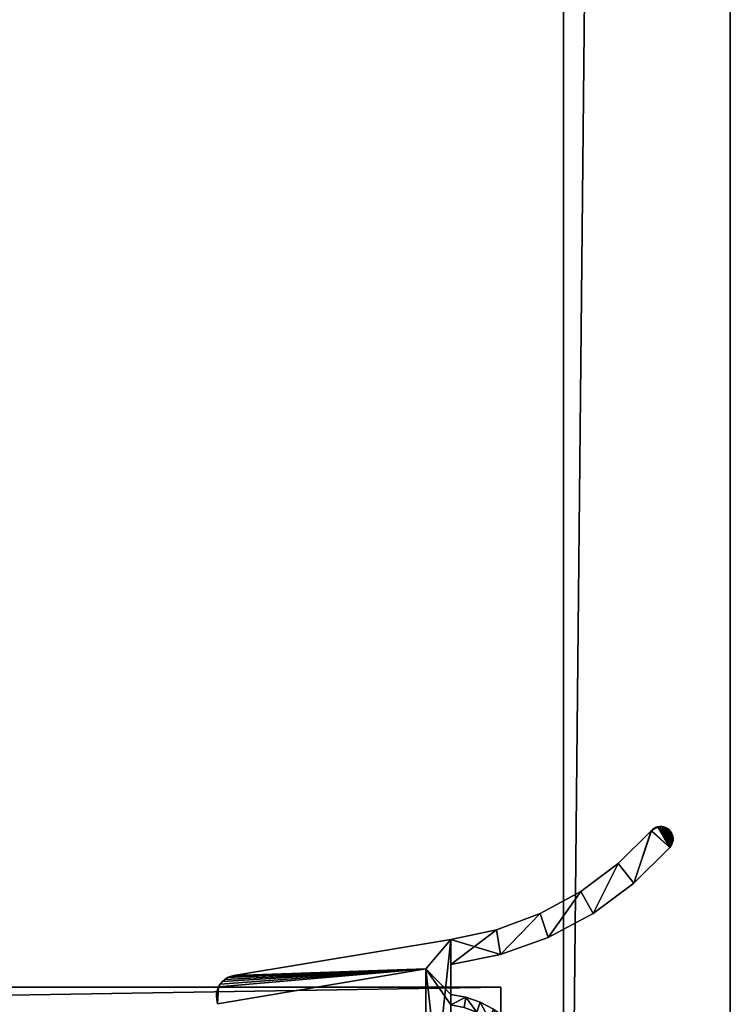
# Model space of a CAD drawing. Extents: x 37782 to 38856, y 5662 to 6457.
# Drawn here: x 38819 to 38853, y 5714 to 5761 of the extents above; entities that cross this region are included whole.
import ezdxf

# ---------------------------------------------------------------- set-up
doc = ezdxf.new("R2010")
doc.units = 0
doc.header["$LTSCALE"] = 25.4
doc.layers.get('0').update_dxf_attribs({"color": 13, "linetype": 'CONTINUOUS'})

# ---------------------------------------------------------------- blocks, each defined once
blk = doc.blocks.new('COMPONENT_20')
at = {"color": 0}
for p, q in [((1055, 1008, -1045), (564, 1008, -1045)), ((564, 1008, 955), (1055, 1008, 955)), ((564, 1008, 955), (1055, 1008, 955)), ((1055, 1008, -1045), (564, 1008, -1045)), ((1055, 1008, 955), (1055, 1008, -1045)), ((1055, 1000, -1045), (1055, 1008, -1045)), ((1055, 1008, 955), (1055, 1008, -1045)), ((1055, 1008, 955), (1055, 1000, 955)), ((1055, 1008, 955), (1055, 1000, 955)), ((1055, 1000, -1045), (1055, 1008, -1045))]:
    blk.add_line(p, q, dxfattribs=at)
at = {"color": 254}
mesh = blk.add_polyface(dxfattribs=at)
corners = [(564, 1008, 955), (1055, 1008, -1045), (564, 1008, -1045), (1055, 1008, 955)]
mesh.append_faces([[corners[k] for k in face] for face in [(0, 1, 2), (1, 0, 3)]], dxfattribs={"vtx0": -1, "color": 254})
mesh = blk.add_polyface(dxfattribs=at)
corners = [(1055, 1000, 955), (564, 1008, 955), (564, 1000, 955), (1055, 1008, 955)]
mesh.append_faces([[corners[k] for k in face] for face in [(0, 1, 2), (1, 0, 3)]], dxfattribs={"vtx0": -1, "color": 254})
mesh = blk.add_polyface(dxfattribs=at)
corners = [(1055, 1008, -1045), (564, 1000, -1045), (564, 1008, -1045), (1055, 1000, -1045)]
mesh.append_faces([[corners[k] for k in face] for face in [(0, 1, 2), (1, 0, 3)]], dxfattribs={"vtx0": -1, "color": 254})
mesh = blk.add_polyface(dxfattribs=at)
corners = [(1055, 1008, -1045), (1055, 1000, 955), (1055, 1000, -1045), (1055, 1008, 955)]
mesh.append_faces([[corners[k] for k in face] for face in [(0, 1, 2), (1, 0, 3)]], dxfattribs={"vtx0": -1, "color": 254})
blk = doc.blocks.new('COMPONENT_23')
at = {"color": 0}
for p, q in [((1212.217, 1015.51, -1045), (1210.625, 1013.915, -1045)), ((1212.217, 1015.51, -1045), (1210.625, 1013.915, -1045)), ((1210.625, 1013.915, 955), (1212.202, 1015.493, 955)), ((1210.625, 1013.915, 955), (1212.202, 1015.493, 955)), ((1212.202, 1015.493, 955), (1212.283, 1015.57, -1045)), ((1212.202, 1015.493, 955), (1212.283, 1015.57, -1045)), ((1212.202, 1015.493, 955), (1212.283, 1015.57, 955)), ((1212.217, 1015.51, -1045), (1212.202, 1015.493, 955)), ((1212.217, 1015.51, -1045), (1212.202, 1015.493, 955)), ((1212.283, 1015.57, -1045), (1212.217, 1015.51, -1045)), ((1212.283, 1015.57, 955), (1212.357, 1015.621, 955)), ((1212.357, 1015.621, -1045), (1212.283, 1015.57, -1045)), ((1212.283, 1015.57, -1045), (1212.283, 1015.57, 955)), ((1212.283, 1015.57, -1045), (1212.283, 1015.57, 955)), ((1212.438, 1015.659, -1045), (1212.357, 1015.621, -1045)), ((1212.357, 1015.621, 955), (1212.438, 1015.659, 955)), ((1212.357, 1015.621, 955), (1212.357, 1015.621, -1045)), ((1212.357, 1015.621, 955), (1212.357, 1015.621, -1045)), ((1212.438, 1015.659, 955), (1212.524, 1015.685, 955)), ((1212.524, 1015.685, -1045), (1212.438, 1015.659, -1045)), ((1212.438, 1015.659, -1045), (1212.438, 1015.659, 955)), ((1212.438, 1015.659, -1045), (1212.438, 1015.659, 955)), ((1212.524, 1015.685, 955), (1212.618, 1015.699, 955)), ((1212.618, 1015.699, -1045), (1212.524, 1015.685, -1045)), ((1212.524, 1015.685, 955), (1212.618, 1015.699, 955)), ((1212.618, 1015.699, -1045), (1212.524, 1015.685, -1045)), ((1212.524, 1015.685, 955), (1212.524, 1015.685, -1045)), ((1212.524, 1015.685, 955), (1212.524, 1015.685, -1045)), ((1212.618, 1015.699, 955), (1212.618, 1015.699, -1045)), ((1212.713, 1015.697, -1045), (1212.618, 1015.699, -1045)), ((1212.618, 1015.699, 955), (1212.618, 1015.699, -1045)), ((1212.618, 1015.699, 955), (1212.713, 1015.697, 955)), ((1212.618, 1015.699, 955), (1212.713, 1015.697, 955)), ((1212.713, 1015.697, -1045), (1212.618, 1015.699, -1045)), ((1212.713, 1015.697, 955), (1212.807, 1015.681, 955)), ((1212.807, 1015.681, -1045), (1212.713, 1015.697, -1045)), ((1212.713, 1015.697, -1045), (1212.713, 1015.697, 955)), ((1212.713, 1015.697, -1045), (1212.713, 1015.697, 955)), ((1212.713, 1015.697, 955), (1212.807, 1015.681, 955)), ((1212.807, 1015.681, -1045), (1212.713, 1015.697, -1045)), ((1212.807, 1015.681, 955), (1212.807, 1015.681, -1045)), ((1212.807, 1015.681, 955), (1212.807, 1015.681, -1045)), ((1212.807, 1015.681, 955), (1212.897, 1015.649, 955)), ((1212.897, 1015.649, -1045), (1212.807, 1015.681, -1045)), ((1212.807, 1015.681, 955), (1212.897, 1015.649, 955)), ((1212.897, 1015.649, -1045), (1212.807, 1015.681, -1045)), ((1212.897, 1015.649, 955), (1212.897, 1015.649, -1045)), ((1212.981, 1015.604, -1045), (1212.897, 1015.649, -1045)), ((1212.897, 1015.649, 955), (1212.897, 1015.649, -1045)), ((1212.897, 1015.649, 955), (1212.981, 1015.604, 955)), ((1212.897, 1015.649, 955), (1212.981, 1015.604, 955)), ((1212.981, 1015.604, -1045), (1212.897, 1015.649, -1045)), ((1212.981, 1015.604, 955), (1213.057, 1015.546, 955)), ((1213.057, 1015.546, -1045), (1212.981, 1015.604, -1045)), ((1212.981, 1015.604, -1045), (1212.981, 1015.604, 955)), ((1212.981, 1015.604, -1045), (1212.981, 1015.604, 955)), ((1212.981, 1015.604, 955), (1213.057, 1015.546, 955)), ((1213.057, 1015.546, -1045), (1212.981, 1015.604, -1045)), ((1213.057, 1015.546, 955), (1213.057, 1015.546, -1045)), ((1213.122, 1015.477, -1045), (1213.057, 1015.546, -1045)), ((1213.057, 1015.546, 955), (1213.057, 1015.546, -1045)), ((1213.057, 1015.546, 955), (1213.122, 1015.477, 955)), ((1213.057, 1015.546, 955), (1213.122, 1015.477, 955)), ((1213.122, 1015.477, -1045), (1213.057, 1015.546, -1045)), ((1213.122, 1015.477, 955), (1213.176, 1015.399, 955)), ((1213.176, 1015.399, -1045), (1213.122, 1015.477, -1045)), ((1213.122, 1015.477, -1045), (1213.122, 1015.477, 955)), ((1213.122, 1015.477, -1045), (1213.122, 1015.477, 955)), ((1213.122, 1015.477, 955), (1213.176, 1015.399, 955)), ((1213.176, 1015.399, -1045), (1213.122, 1015.477, -1045)), ((1213.176, 1015.399, 955), (1213.176, 1015.399, -1045)), ((1213.176, 1015.399, 955), (1213.176, 1015.399, -1045)), ((1213.176, 1015.399, 955), (1213.217, 1015.312, 955)), ((1213.217, 1015.312, -1045), (1213.176, 1015.399, -1045)), ((1213.176, 1015.399, 955), (1213.217, 1015.312, 955)), ((1213.217, 1015.312, -1045), (1213.176, 1015.399, -1045)), ((1213.233, 1014.938, 955), (1213.2, 1014.848, 955)), ((1213.2, 1014.848, -1045), (1213.233, 1014.938, -1045)), ((1213.233, 1014.938, 955), (1213.2, 1014.848, 955)), ((1213.2, 1014.848, -1045), (1213.233, 1014.938, -1045)), ((1213.217, 1015.312, 955), (1213.217, 1015.312, -1045)), ((1213.243, 1015.221, -1045), (1213.217, 1015.312, -1045)), ((1213.217, 1015.312, 955), (1213.217, 1015.312, -1045)), ((1213.217, 1015.312, 955), (1213.243, 1015.221, 955)), ((1213.217, 1015.312, 955), (1213.243, 1015.221, 955)), ((1213.243, 1015.221, -1045), (1213.217, 1015.312, -1045)), ((1213.252, 1015.031, 955), (1213.233, 1014.938, 955)), ((1213.233, 1014.938, -1045), (1213.252, 1015.031, -1045)), ((1213.252, 1015.031, 955), (1213.233, 1014.938, 955)), ((1213.233, 1014.938, -1045), (1213.252, 1015.031, -1045)), ((1213.233, 1014.938, 955), (1213.233, 1014.938, -1045)), ((1213.233, 1014.938, 955), (1213.233, 1014.938, -1045)), ((1213.243, 1015.221, 955), (1213.255, 1015.126, 955)), ((1213.255, 1015.126, -1045), (1213.243, 1015.221, -1045)), ((1213.243, 1015.221, -1045), (1213.243, 1015.221, 955)), ((1213.243, 1015.221, -1045), (1213.243, 1015.221, 955)), ((1213.243, 1015.221, 955), (1213.255, 1015.126, 955)), ((1213.255, 1015.126, -1045), (1213.243, 1015.221, -1045)), ((1213.252, 1015.031, -1045), (1213.255, 1015.126, -1045)), ((1213.255, 1015.126, 955), (1213.252, 1015.031, 955)), ((1213.255, 1015.126, 955), (1213.252, 1015.031, 955)), ((1213.252, 1015.031, -1045), (1213.255, 1015.126, -1045)), ((1213.252, 1015.031, -1045), (1213.252, 1015.031, 955)), ((1213.252, 1015.031, -1045), (1213.252, 1015.031, 955)), ((1213.255, 1015.126, 955), (1213.255, 1015.126, -1045)), ((1213.255, 1015.126, 955), (1213.255, 1015.126, -1045)), ((1211.371, 1012.974, -1045), (1213.094, 1014.69, -1045)), ((1213.094, 1014.69, 955), (1211.371, 1012.974, 955)), ((1213.094, 1014.69, 955), (1211.371, 1012.974, 955)), ((1211.371, 1012.974, -1045), (1213.094, 1014.69, -1045)), ((1213.154, 1014.765, 955), (1213.094, 1014.69, 955)), ((1213.094, 1014.69, -1045), (1213.154, 1014.765, -1045)), ((1213.154, 1014.765, 955), (1213.094, 1014.69, 955)), ((1213.094, 1014.69, -1045), (1213.154, 1014.765, -1045)), ((1213.094, 1014.69, -1045), (1213.094, 1014.69, 955)), ((1213.094, 1014.69, -1045), (1213.094, 1014.69, 955)), ((1213.154, 1014.765, -1045), (1213.2, 1014.848, -1045)), ((1213.2, 1014.848, 955), (1213.154, 1014.765, 955)), ((1213.2, 1014.848, 955), (1213.154, 1014.765, 955)), ((1213.154, 1014.765, -1045), (1213.2, 1014.848, -1045)), ((1213.154, 1014.765, -1045), (1213.154, 1014.765, 955)), ((1213.154, 1014.765, -1045), (1213.154, 1014.765, 955)), ((1213.2, 1014.848, 955), (1213.2, 1014.848, -1045)), ((1213.2, 1014.848, 955), (1213.2, 1014.848, -1045)), ((1208.837, 1012.58, 955), (1210.625, 1013.915, 955)), ((1210.625, 1013.915, -1045), (1208.837, 1012.58, -1045)), ((1208.837, 1012.58, 955), (1210.625, 1013.915, 955)), ((1210.625, 1013.915, -1045), (1208.837, 1012.58, -1045)), ((1210.625, 1013.915, -1045), (1210.625, 1013.915, 955)), ((1210.625, 1013.915, -1045), (1210.625, 1013.915, 955)), ((1208.837, 1012.58, -1045), (1206.876, 1011.517, -1045)), ((1206.876, 1011.517, 955), (1208.837, 1012.58, 955)), ((1206.876, 1011.517, 955), (1208.837, 1012.58, 955)), ((1208.837, 1012.58, -1045), (1206.876, 1011.517, -1045)), ((1208.837, 1012.58, -1045), (1208.837, 1012.58, 955)), ((1208.837, 1012.58, -1045), (1208.837, 1012.58, 955)), ((1211.371, 1012.974, 955), (1209.417, 1011.527, 955)), ((1209.417, 1011.527, -1045), (1211.371, 1012.974, -1045)), ((1211.371, 1012.974, 955), (1209.417, 1011.527, 955)), ((1209.417, 1011.527, -1045), (1211.371, 1012.974, -1045)), ((1211.371, 1012.974, 955), (1211.371, 1012.974, -1045)), ((1211.371, 1012.974, 955), (1211.371, 1012.974, -1045)), ((1206.876, 1011.517, -1045), (1204.783, 1010.746, -1045)), ((1204.783, 1010.746, 955), (1206.876, 1011.517, 955)), ((1204.783, 1010.746, 955), (1206.876, 1011.517, 955)), ((1206.876, 1011.517, -1045), (1204.783, 1010.746, -1045)), ((1206.876, 1011.517, -1045), (1206.876, 1011.517, 955)), ((1206.876, 1011.517, -1045), (1206.876, 1011.517, 955)), ((1207.272, 1010.379, -1045), (1209.417, 1011.527, -1045)), ((1209.417, 1011.527, 955), (1207.272, 1010.379, 955)), ((1209.417, 1011.527, 955), (1207.272, 1010.379, 955)), ((1207.272, 1010.379, -1045), (1209.417, 1011.527, -1045)), ((1209.417, 1011.527, -1045), (1209.417, 1011.527, 955)), ((1209.417, 1011.527, -1045), (1209.417, 1011.527, 955)), ((1202.6, 1010.285, 955), (1204.783, 1010.746, 955)), ((1204.783, 1010.746, -1045), (1202.6, 1010.285, -1045)), ((1202.6, 1010.285, 955), (1204.783, 1010.746, 955)), ((1204.783, 1010.746, -1045), (1202.6, 1010.285, -1045)), ((1204.783, 1010.746, -1045), (1204.783, 1010.746, 955)), ((1204.783, 1010.746, -1045), (1204.783, 1010.746, 955)), ((1202.6, 1010.285, -1045), (1192.189, 1008.548, -1045)), ((1192.189, 1008.548, 955), (1202.6, 1010.285, 955)), ((1192.189, 1008.548, 955), (1202.6, 1010.285, 955)), ((1202.6, 1010.285, -1045), (1192.189, 1008.548, -1045)), ((1202.6, 1010.285, -1045), (1202.6, 1010.285, 955)), ((1202.6, 1010.285, -1045), (1202.6, 1010.285, 955)), ((1204.984, 1009.556, -1045), (1207.272, 1010.379, -1045)), ((1207.272, 1010.379, 955), (1204.984, 1009.556, 955)), ((1207.272, 1010.379, 955), (1204.984, 1009.556, 955)), ((1204.984, 1009.556, -1045), (1207.272, 1010.379, -1045)), ((1207.272, 1010.379, -1045), (1207.272, 1010.379, 955)), ((1207.272, 1010.379, -1045), (1207.272, 1010.379, 955)), ((1204.984, 1009.556, 955), (1202.6, 1009.075, 955)), ((1202.6, 1009.075, -1045), (1204.984, 1009.556, -1045)), ((1204.984, 1009.556, 955), (1202.6, 1009.075, 955)), ((1202.6, 1009.075, -1045), (1204.984, 1009.556, -1045)), ((1204.984, 1009.556, 955), (1204.984, 1009.556, -1045)), ((1204.984, 1009.556, 955), (1204.984, 1009.556, -1045)), ((1191.4, 1007.2, -1045), (1201.4, 1008.868, -1045)), ((1201.4, 1008.868, 955), (1191.4, 1007.2, 955)), ((1201.4, 1008.868, 955), (1191.4, 1007.2, 955)), ((1191.4, 1007.2, -1045), (1201.4, 1008.868, -1045)), ((1201.4, 1008.868, -1045), (1201.4, 1008.868, 955)), ((1201.4, 1008.868, -1045), (1201.4, 1008.868, 955)), ((1201.4, 1008.868, -1045), (1201.4, 999.132, -1045)), ((1201.4, 999.132, 955), (1201.4, 1008.868, 955)), ((1201.4, 999.132, 955), (1201.4, 1008.868, 955)), ((1201.4, 1008.868, -1045), (1201.4, 999.132, -1045)), ((1202.6, 1007.646, -1045), (1202.6, 1009.075, -1045)), ((1202.6, 1009.075, -1045), (1202.6, 1009.075, 955)), ((1202.6, 1009.075, 955), (1202.6, 1007.646, 955)), ((1202.6, 1009.075, -1045), (1202.6, 1009.075, 955)), ((1202.6, 1009.075, 955), (1202.6, 1007.646, 955)), ((1202.6, 1007.646, -1045), (1202.6, 1009.075, -1045)), ((1191.641, 1008.263, 955), (1191.759, 1008.366, 955)), ((1191.759, 1008.366, -1045), (1191.641, 1008.263, -1045)), ((1191.641, 1008.263, 955), (1191.759, 1008.366, 955)), ((1191.759, 1008.366, -1045), (1191.641, 1008.263, -1045)), ((1191.892, 1008.449, -1045), (1191.759, 1008.366, -1045)), ((1191.759, 1008.366, 955), (1191.892, 1008.449, 955)), ((1191.759, 1008.366, 955), (1191.892, 1008.449, 955)), ((1191.892, 1008.449, -1045), (1191.759, 1008.366, -1045)), ((1191.759, 1008.366, -1045), (1191.759, 1008.366, 955)), ((1191.759, 1008.366, -1045), (1191.759, 1008.366, 955)), ((1192.037, 1008.51, -1045), (1191.892, 1008.449, -1045)), ((1191.892, 1008.449, 955), (1192.037, 1008.51, 955)), ((1191.892, 1008.449, 955), (1192.037, 1008.51, 955)), ((1192.037, 1008.51, -1045), (1191.892, 1008.449, -1045)), ((1191.892, 1008.449, -1045), (1191.892, 1008.449, 955)), ((1191.892, 1008.449, -1045), (1191.892, 1008.449, 955)), ((1192.037, 1008.51, 955), (1192.189, 1008.548, 955)), ((1192.189, 1008.548, -1045), (1192.037, 1008.51, -1045)), ((1192.037, 1008.51, 955), (1192.189, 1008.548, 955)), ((1192.189, 1008.548, -1045), (1192.037, 1008.51, -1045)), ((1192.037, 1008.51, 955), (1192.037, 1008.51, -1045)), ((1192.037, 1008.51, 955), (1192.037, 1008.51, -1045)), ((1192.189, 1008.548, -1045), (1192.189, 1008.548, 955)), ((1192.189, 1008.548, -1045), (1192.189, 1008.548, 955)), ((1191.4, 1007.863, -1045), (1191.365, 1007.71, -1045)), ((1191.365, 1007.71, 955), (1191.4, 1007.863, 955)), ((1191.365, 1007.71, 955), (1191.4, 1007.863, 955)), ((1191.4, 1007.863, -1045), (1191.365, 1007.71, -1045)), ((1191.459, 1008.008, -1045), (1191.4, 1007.863, -1045)), ((1191.4, 1007.863, 955), (1191.459, 1008.008, 955)), ((1191.4, 1007.863, 955), (1191.459, 1008.008, 955)), ((1191.459, 1008.008, -1045), (1191.4, 1007.863, -1045)), ((1191.4, 1007.863, -1045), (1191.4, 1007.863, 955)), ((1191.4, 1007.863, -1045), (1191.4, 1007.863, 955)), ((1191.459, 1008.008, 955), (1191.54, 1008.143, 955)), ((1191.54, 1008.143, -1045), (1191.459, 1008.008, -1045)), ((1191.459, 1008.008, 955), (1191.54, 1008.143, 955)), ((1191.54, 1008.143, -1045), (1191.459, 1008.008, -1045)), ((1191.459, 1008.008, 955), (1191.459, 1008.008, -1045)), ((1191.459, 1008.008, 955), (1191.459, 1008.008, -1045)), ((1191.641, 1008.263, -1045), (1191.54, 1008.143, -1045)), ((1191.54, 1008.143, 955), (1191.641, 1008.263, 955)), ((1191.54, 1008.143, 955), (1191.641, 1008.263, 955)), ((1191.641, 1008.263, -1045), (1191.54, 1008.143, -1045)), ((1191.54, 1008.143, -1045), (1191.54, 1008.143, 955)), ((1191.54, 1008.143, -1045), (1191.54, 1008.143, 955)), ((1191.641, 1008.263, 955), (1191.641, 1008.263, -1045)), ((1191.641, 1008.263, 955), (1191.641, 1008.263, -1045)), ((1191.353, 1007.554, 955), (1191.365, 1007.71, 955)), ((1191.365, 1007.71, -1045), (1191.353, 1007.554, -1045)), ((1191.353, 1007.554, -1045), (1191.367, 1007.397, -1045)), ((1191.367, 1007.397, 955), (1191.353, 1007.554, 955)), ((1191.353, 1007.554, 955), (1191.353, 1007.554, -1045)), ((1191.353, 1007.554, 955), (1191.353, 1007.554, -1045)), ((1191.365, 1007.71, -1045), (1191.365, 1007.71, 955)), ((1191.365, 1007.71, -1045), (1191.365, 1007.71, 955)), ((1191.367, 1007.397, -1045), (1191.367, 1007.397, 955)), ((1191.367, 1007.397, -1045), (1191.367, 1007.397, 955)), ((1191.367, 1007.397, -1045), (1191.4, 1007.2, -1045)), ((1191.4, 1007.2, 955), (1191.367, 1007.397, 955)), ((1191.4, 1007.2, 955), (1191.367, 1007.397, 955)), ((1191.367, 1007.397, -1045), (1191.4, 1007.2, -1045)), ((1203.313, 1007.509, -1045), (1202.6, 1007.646, -1045)), ((1202.6, 1007.646, -1045), (1202.6, 1007.646, 955)), ((1202.6, 1007.646, 955), (1203.313, 1007.509, 955)), ((1202.6, 1007.646, -1045), (1202.6, 1007.646, 955)), ((1202.6, 1007.646, 955), (1203.313, 1007.509, 955)), ((1203.313, 1007.509, -1045), (1202.6, 1007.646, -1045)), ((1203.313, 1007.509, 955), (1203.313, 1007.509, -1045)), ((1203.313, 1007.509, 955), (1203.999, 1007.27, 955)), ((1203.999, 1007.27, -1045), (1203.313, 1007.509, -1045)), ((1203.313, 1007.509, 955), (1203.313, 1007.509, -1045)), ((1203.313, 1007.509, 955), (1203.999, 1007.27, 955)), ((1203.999, 1007.27, -1045), (1203.313, 1007.509, -1045)), ((1191.4, 1007.2, -1045), (1191.4, 1007.2, 955)), ((1191.4, 1007.2, -1045), (1191.4, 1007.2, 955)), ((1204.643, 1006.935, -1045), (1203.999, 1007.27, -1045)), ((1203.999, 1007.27, -1045), (1203.999, 1007.27, 955)), ((1203.999, 1007.27, 955), (1204.643, 1006.935, 955)), ((1203.999, 1007.27, -1045), (1203.999, 1007.27, 955)), ((1203.999, 1007.27, 955), (1204.643, 1006.935, 955)), ((1204.643, 1006.935, -1045), (1203.999, 1007.27, -1045))]:
    blk.add_line(p, q, dxfattribs=at)
at = {"color": 8}
mesh = blk.add_polyface(dxfattribs=at)
corners = [(1191.365, 1000.29, 955), (1191.367, 1000.603, 955), (1191.353, 1000.446, 955), (1191.4, 1000.137, 955), (1191.4, 1000.8, 955), (1191.459, 999.992, 955), (1201.4, 999.132, 955), (1191.54, 999.857, 955), (1191.641, 999.737, 955), (1191.759, 999.634, 955), (1191.892, 999.551, 955), (1192.189, 999.452, 955), (1202.6, 997.715, 955), (1202.6, 998.219, 955), (1203.313, 997.852, 955), (1203.234, 998.349, 955), (1203.844, 998.569, 955), (1203.999, 998.091, 955), (1204.415, 998.874, 955), (1204.643, 998.427, 955), (1204.936, 999.258, 955), (1205.231, 998.852, 955), (1205.398, 999.713, 955), (1205.752, 999.358, 955), (1205.789, 1000.229, 955), (1206.193, 999.935, 955), (1206.101, 1000.796, 955), (1206.33, 1001.402, 955), (1206.547, 1000.569, 955), (1206.468, 1002.035, 955), (1206.515, 1002.681, 955), (1202.6, 1007.142, 955), (1202.6, 1007.646, 955), (1201.4, 1008.868, 955), (1203.313, 1007.509, 955), (1203.234, 1007.012, 955), (1203.844, 1006.792, 955), (1203.999, 1007.27, 955), (1204.415, 1006.487, 955), (1204.643, 1006.935, 955), (1204.936, 1006.103, 955), (1205.231, 1006.509, 955), (1205.398, 1005.649, 955), (1205.752, 1006.003, 955), (1205.789, 1005.132, 955), (1206.193, 1005.427, 955), (1206.101, 1004.565, 955), (1206.33, 1003.959, 955), (1206.547, 1004.793, 955), (1206.468, 1003.327, 955), (1206.805, 1001.248, 955), (1206.805, 1004.114, 955), (1206.962, 1001.956, 955), (1206.962, 1003.405, 955), (1207.015, 1002.681, 955), (1191.367, 1007.397, 955), (1191.4, 1007.863, 955), (1191.365, 1007.71, 955), (1191.4, 1007.2, 955), (1191.459, 1008.008, 955), (1191.54, 1008.143, 955), (1191.641, 1008.263, 955), (1191.759, 1008.366, 955), (1191.892, 1008.449, 955), (1192.037, 1008.51, 955), (1192.189, 1008.548, 955), (1202.6, 1010.285, 955), (1202.6, 1009.075, 955), (1204.984, 1009.556, 955), (1204.783, 1010.746, 955), (1206.876, 1011.517, 955), (1207.272, 1010.379, 955), (1208.837, 1012.58, 955), (1209.417, 1011.527, 955), (1210.625, 1013.915, 955), (1211.371, 1012.974, 955), (1212.202, 1015.493, 955), (1213.094, 1014.69, 955), (1212.524, 1015.685, 955), (1212.618, 1015.699, 955), (1212.713, 1015.697, 955), (1212.807, 1015.681, 955), (1212.897, 1015.649, 955), (1212.981, 1015.604, 955), (1213.057, 1015.546, 955), (1213.122, 1015.477, 955), (1213.154, 1014.765, 955), (1213.176, 1015.399, 955), (1213.2, 1014.848, 955), (1213.217, 1015.312, 955), (1213.233, 1014.938, 955), (1213.243, 1015.221, 955), (1213.252, 1015.031, 955), (1213.255, 1015.126, 955)]
mesh.append_faces([[corners[k] for k in face] for face in [(0, 1, 2), (53, 52, 54), (55, 56, 57), (91, 92, 93)]], dxfattribs={"vtx0": -1, "color": 8})
mesh.append_faces([[corners[k] for k in face] for face in [(1, 3, 4), (4, 5, 6), (6, 12, 13), (13, 14, 15), (15, 14, 16), (16, 17, 18), (18, 19, 20), (20, 21, 22), (22, 23, 24), (24, 25, 26), (26, 25, 27), (27, 28, 29), (29, 28, 30), (31, 32, 33), (32, 31, 34), (34, 36, 37), (37, 38, 39), (39, 40, 41), (41, 42, 43), (43, 44, 45), (45, 47, 48), (48, 50, 51), (51, 52, 53), (56, 58, 59), (59, 33, 60), (60, 33, 61), (61, 33, 62), (62, 33, 63), (63, 33, 64), (64, 33, 65), (65, 33, 66), (66, 68, 69), (69, 68, 70), (70, 71, 72), (72, 73, 74), (74, 75, 76), (76, 77, 78), (78, 77, 79), (79, 77, 80), (80, 77, 81), (81, 77, 82), (82, 77, 83), (83, 77, 84), (84, 77, 85), (85, 86, 87), (87, 88, 89), (89, 90, 91)]], dxfattribs={"vtx0": -1, "vtx1": -1, "color": 8})
mesh.append_faces([[corners[k] for k in face] for face in [(48, 30, 28), (66, 33, 32)]], dxfattribs={"vtx0": -1, "vtx1": -1, "vtx2": -1, "color": 8})
mesh.append_faces([[corners[k] for k in face] for face in [(1, 0, 3), (4, 3, 5), (6, 5, 7), (6, 7, 8), (6, 8, 9), (6, 9, 10), (6, 10, 11), (6, 11, 12), (13, 12, 14), (16, 14, 17), (18, 17, 19), (20, 19, 21), (22, 21, 23), (24, 23, 25), (27, 25, 28), (34, 31, 35), (34, 35, 36), (37, 36, 38), (39, 38, 40), (41, 40, 42), (43, 42, 44), (45, 44, 46), (45, 46, 47), (48, 47, 49), (48, 49, 30), (48, 28, 50), (51, 50, 52), (56, 55, 58), (59, 58, 33), (66, 32, 67), (66, 67, 68), (70, 68, 71), (72, 71, 73), (74, 73, 75), (76, 75, 77), (85, 77, 86), (87, 86, 88), (89, 88, 90), (91, 90, 92)]], dxfattribs={"vtx0": -1, "vtx2": -1, "color": 8})
mesh = blk.add_polyface(dxfattribs=at)
corners = [(1191.4, 1007.863, -1045), (1191.367, 1007.397, -1045), (1191.365, 1007.71, -1045), (1191.4, 1007.2, -1045), (1191.459, 1008.008, -1045), (1201.4, 1008.868, -1045), (1191.54, 1008.143, -1045), (1191.641, 1008.263, -1045), (1191.759, 1008.366, -1045), (1191.892, 1008.449, -1045), (1192.037, 1008.51, -1045), (1192.189, 1008.548, -1045), (1202.6, 1010.285, -1045), (1201.4, 999.132, -1045), (1204.783, 1010.746, -1045), (1202.6, 1009.075, -1045), (1204.984, 1009.556, -1045), (1206.876, 1011.517, -1045), (1207.272, 1010.379, -1045), (1208.837, 1012.58, -1045), (1209.417, 1011.527, -1045), (1210.625, 1013.915, -1045), (1211.371, 1012.974, -1045), (1212.217, 1015.51, -1045), (1213.094, 1014.69, -1045), (1212.524, 1015.685, -1045), (1212.618, 1015.699, -1045), (1212.713, 1015.697, -1045), (1212.807, 1015.681, -1045), (1212.897, 1015.649, -1045), (1212.981, 1015.604, -1045), (1213.057, 1015.546, -1045), (1213.122, 1015.477, -1045), (1213.154, 1014.765, -1045), (1213.176, 1015.399, -1045), (1213.2, 1014.848, -1045), (1213.217, 1015.312, -1045), (1213.233, 1014.938, -1045), (1213.243, 1015.221, -1045), (1213.252, 1015.031, -1045), (1213.255, 1015.126, -1045), (1191.367, 1000.603, -1045), (1191.365, 1000.29, -1045), (1191.353, 1000.446, -1045), (1191.4, 1000.137, -1045), (1191.4, 1000.8, -1045), (1191.459, 999.992, -1045), (1191.54, 999.857, -1045), (1191.641, 999.737, -1045), (1191.759, 999.634, -1045), (1191.892, 999.551, -1045), (1192.189, 999.452, -1045), (1202.6, 997.715, -1045), (1202.6, 1007.646, -1045), (1202.6, 1007.142, -1045), (1203.313, 1007.509, -1045), (1203.234, 1007.012, -1045), (1203.844, 1006.792, -1045), (1203.999, 1007.27, -1045), (1204.415, 1006.487, -1045), (1204.643, 1006.935, -1045), (1204.936, 1006.103, -1045), (1205.231, 1006.509, -1045), (1205.398, 1005.649, -1045), (1205.752, 1006.003, -1045), (1205.789, 1005.132, -1045), (1206.193, 1005.427, -1045), (1206.101, 1004.565, -1045), (1206.33, 1003.959, -1045), (1206.547, 1004.793, -1045), (1206.468, 1003.327, -1045), (1206.515, 1002.681, -1045), (1203.844, 998.569, -1045), (1203.313, 997.852, -1045), (1203.234, 998.349, -1045), (1203.999, 998.091, -1045), (1204.415, 998.874, -1045), (1204.643, 998.427, -1045), (1204.936, 999.258, -1045), (1205.231, 998.852, -1045), (1205.398, 999.713, -1045), (1205.752, 999.358, -1045), (1205.789, 1000.229, -1045), (1206.193, 999.935, -1045), (1206.101, 1000.796, -1045), (1206.33, 1001.402, -1045), (1206.547, 1000.569, -1045), (1206.468, 1002.035, -1045), (1206.805, 1004.114, -1045), (1206.805, 1001.248, -1045), (1206.962, 1003.405, -1045), (1206.962, 1001.956, -1045), (1207.015, 1002.681, -1045), (1202.6, 998.219, -1045)]
mesh.append_faces([[corners[k] for k in face] for face in [(0, 1, 2), (39, 38, 40), (41, 42, 43), (72, 73, 74), (91, 90, 92)]], dxfattribs={"vtx0": -1, "color": 8})
mesh.append_faces([[corners[k] for k in face] for face in [(1, 0, 3), (3, 4, 5), (5, 12, 13), (14, 15, 12), (15, 14, 16), (16, 17, 18), (18, 19, 20), (20, 21, 22), (22, 23, 24), (24, 32, 33), (33, 34, 35), (35, 36, 37), (37, 38, 39), (42, 41, 44), (44, 45, 46), (46, 13, 47), (47, 13, 48), (48, 13, 49), (49, 13, 50), (50, 13, 51), (51, 13, 52), (54, 55, 56), (56, 55, 57), (57, 58, 59), (59, 60, 61), (61, 62, 63), (63, 64, 65), (65, 66, 67), (67, 66, 68), (68, 69, 70), (70, 69, 71), (73, 72, 75), (75, 76, 77), (77, 78, 79), (79, 80, 81), (81, 82, 83), (83, 85, 86), (86, 88, 89), (89, 90, 91)]], dxfattribs={"vtx0": -1, "vtx1": -1, "color": 8})
mesh.append_faces([[corners[k] for k in face] for face in [(52, 13, 12), (52, 12, 15), (52, 53, 54), (86, 71, 69)]], dxfattribs={"vtx0": -1, "vtx1": -1, "vtx2": -1, "color": 8})
mesh.append_faces([[corners[k] for k in face] for face in [(3, 0, 4), (5, 4, 6), (5, 6, 7), (5, 7, 8), (5, 8, 9), (5, 9, 10), (5, 10, 11), (5, 11, 12), (16, 14, 17), (18, 17, 19), (20, 19, 21), (22, 21, 23), (24, 23, 25), (24, 25, 26), (24, 26, 27), (24, 27, 28), (24, 28, 29), (24, 29, 30), (24, 30, 31), (24, 31, 32), (33, 32, 34), (35, 34, 36), (37, 36, 38), (44, 41, 45), (46, 45, 13), (52, 15, 53), (54, 53, 55), (57, 55, 58), (59, 58, 60), (61, 60, 62), (63, 62, 64), (65, 64, 66), (68, 66, 69), (75, 72, 76), (77, 76, 78), (79, 78, 80), (81, 80, 82), (83, 82, 84), (83, 84, 85), (86, 85, 87), (86, 87, 71), (86, 69, 88), (89, 88, 90)]], dxfattribs={"vtx0": -1, "vtx2": -1, "color": 8})
mesh.append_faces([[corners[k] for k in face] for face in [(93, 52, 54)]], dxfattribs={"vtx1": -1, "color": 8})
mesh = blk.add_polyface(dxfattribs=at)
corners = [(1212.202, 1015.493, 955), (1210.625, 1013.915, -1045), (1210.625, 1013.915, 955), (1212.217, 1015.51, -1045)]
mesh.append_faces([[corners[k] for k in face] for face in [(0, 1, 2), (1, 0, 3)]], dxfattribs={"vtx0": -1, "color": 8})
mesh = blk.add_polyface(dxfattribs=at)
corners = [(1212.202, 1015.493, 955), (1212.283, 1015.57, -1045), (1212.217, 1015.51, -1045)]
mesh.append_faces([[corners[k] for k in face] for face in [(0, 1, 2)]], dxfattribs={"color": 8})
mesh = blk.add_polyface(dxfattribs=at)
corners = [(1212.283, 1015.57, 955), (1212.283, 1015.57, -1045), (1212.202, 1015.493, 955)]
mesh.append_faces([[corners[k] for k in face] for face in [(0, 1, 2)]], dxfattribs={"color": 8})
mesh = blk.add_polyface(dxfattribs=at)
corners = [(1212.283, 1015.57, 955), (1212.357, 1015.621, -1045), (1212.283, 1015.57, -1045), (1212.357, 1015.621, 955)]
mesh.append_faces([[corners[k] for k in face] for face in [(0, 1, 2), (1, 0, 3)]], dxfattribs={"vtx0": -1, "color": 8})
mesh = blk.add_polyface(dxfattribs=at)
corners = [(1212.357, 1015.621, 955), (1212.438, 1015.659, -1045), (1212.357, 1015.621, -1045), (1212.438, 1015.659, 955)]
mesh.append_faces([[corners[k] for k in face] for face in [(0, 1, 2), (1, 0, 3)]], dxfattribs={"vtx0": -1, "color": 8})
mesh = blk.add_polyface(dxfattribs=at)
corners = [(1212.438, 1015.659, 955), (1212.524, 1015.685, -1045), (1212.438, 1015.659, -1045), (1212.524, 1015.685, 955)]
mesh.append_faces([[corners[k] for k in face] for face in [(0, 1, 2), (1, 0, 3)]], dxfattribs={"vtx0": -1, "color": 8})
mesh = blk.add_polyface(dxfattribs=at)
corners = [(1212.524, 1015.685, 955), (1212.618, 1015.699, -1045), (1212.524, 1015.685, -1045), (1212.618, 1015.699, 955)]
mesh.append_faces([[corners[k] for k in face] for face in [(0, 1, 2), (1, 0, 3)]], dxfattribs={"vtx0": -1, "color": 8})
mesh = blk.add_polyface(dxfattribs=at)
corners = [(1212.618, 1015.699, 955), (1212.713, 1015.697, -1045), (1212.618, 1015.699, -1045), (1212.713, 1015.697, 955)]
mesh.append_faces([[corners[k] for k in face] for face in [(0, 1, 2), (1, 0, 3)]], dxfattribs={"vtx0": -1, "color": 8})
mesh = blk.add_polyface(dxfattribs=at)
corners = [(1212.713, 1015.697, 955), (1212.807, 1015.681, -1045), (1212.713, 1015.697, -1045), (1212.807, 1015.681, 955)]
mesh.append_faces([[corners[k] for k in face] for face in [(0, 1, 2), (1, 0, 3)]], dxfattribs={"vtx0": -1, "color": 8})
mesh = blk.add_polyface(dxfattribs=at)
corners = [(1212.807, 1015.681, 955), (1212.897, 1015.649, -1045), (1212.807, 1015.681, -1045), (1212.897, 1015.649, 955)]
mesh.append_faces([[corners[k] for k in face] for face in [(0, 1, 2), (1, 0, 3)]], dxfattribs={"vtx0": -1, "color": 8})
mesh = blk.add_polyface(dxfattribs=at)
corners = [(1212.897, 1015.649, 955), (1212.981, 1015.604, -1045), (1212.897, 1015.649, -1045), (1212.981, 1015.604, 955)]
mesh.append_faces([[corners[k] for k in face] for face in [(0, 1, 2), (1, 0, 3)]], dxfattribs={"vtx0": -1, "color": 8})
mesh = blk.add_polyface(dxfattribs=at)
corners = [(1212.981, 1015.604, 955), (1213.057, 1015.546, -1045), (1212.981, 1015.604, -1045), (1213.057, 1015.546, 955)]
mesh.append_faces([[corners[k] for k in face] for face in [(0, 1, 2), (1, 0, 3)]], dxfattribs={"vtx0": -1, "color": 8})
mesh = blk.add_polyface(dxfattribs=at)
corners = [(1213.122, 1015.477, -1045), (1213.057, 1015.546, 955), (1213.122, 1015.477, 955), (1213.057, 1015.546, -1045)]
mesh.append_faces([[corners[k] for k in face] for face in [(0, 1, 2), (1, 0, 3)]], dxfattribs={"vtx0": -1, "color": 8})
mesh = blk.add_polyface(dxfattribs=at)
corners = [(1213.176, 1015.399, -1045), (1213.122, 1015.477, 955), (1213.176, 1015.399, 955), (1213.122, 1015.477, -1045)]
mesh.append_faces([[corners[k] for k in face] for face in [(0, 1, 2), (1, 0, 3)]], dxfattribs={"vtx0": -1, "color": 8})
mesh = blk.add_polyface(dxfattribs=at)
corners = [(1213.217, 1015.312, -1045), (1213.176, 1015.399, 955), (1213.217, 1015.312, 955), (1213.176, 1015.399, -1045)]
mesh.append_faces([[corners[k] for k in face] for face in [(0, 1, 2), (1, 0, 3)]], dxfattribs={"vtx0": -1, "color": 8})
mesh = blk.add_polyface(dxfattribs=at)
corners = [(1213.2, 1014.848, -1045), (1213.233, 1014.938, 955), (1213.2, 1014.848, 955), (1213.233, 1014.938, -1045)]
mesh.append_faces([[corners[k] for k in face] for face in [(0, 1, 2), (1, 0, 3)]], dxfattribs={"vtx0": -1, "color": 8})
mesh = blk.add_polyface(dxfattribs=at)
corners = [(1213.243, 1015.221, -1045), (1213.217, 1015.312, 955), (1213.243, 1015.221, 955), (1213.217, 1015.312, -1045)]
mesh.append_faces([[corners[k] for k in face] for face in [(0, 1, 2), (1, 0, 3)]], dxfattribs={"vtx0": -1, "color": 8})
mesh = blk.add_polyface(dxfattribs=at)
corners = [(1213.233, 1014.938, -1045), (1213.252, 1015.031, 955), (1213.233, 1014.938, 955), (1213.252, 1015.031, -1045)]
mesh.append_faces([[corners[k] for k in face] for face in [(0, 1, 2), (1, 0, 3)]], dxfattribs={"vtx0": -1, "color": 8})
mesh = blk.add_polyface(dxfattribs=at)
corners = [(1213.255, 1015.126, -1045), (1213.243, 1015.221, 955), (1213.255, 1015.126, 955), (1213.243, 1015.221, -1045)]
mesh.append_faces([[corners[k] for k in face] for face in [(0, 1, 2), (1, 0, 3)]], dxfattribs={"vtx0": -1, "color": 8})
mesh = blk.add_polyface(dxfattribs=at)
corners = [(1213.252, 1015.031, -1045), (1213.255, 1015.126, 955), (1213.252, 1015.031, 955), (1213.255, 1015.126, -1045)]
mesh.append_faces([[corners[k] for k in face] for face in [(0, 1, 2), (1, 0, 3)]], dxfattribs={"vtx0": -1, "color": 8})
mesh = blk.add_polyface(dxfattribs=at)
corners = [(1213.094, 1014.69, 955), (1211.371, 1012.974, -1045), (1213.094, 1014.69, -1045), (1211.371, 1012.974, 955)]
mesh.append_faces([[corners[k] for k in face] for face in [(0, 1, 2), (1, 0, 3)]], dxfattribs={"vtx0": -1, "color": 8})
mesh = blk.add_polyface(dxfattribs=at)
corners = [(1213.094, 1014.69, -1045), (1213.154, 1014.765, 955), (1213.094, 1014.69, 955), (1213.154, 1014.765, -1045)]
mesh.append_faces([[corners[k] for k in face] for face in [(0, 1, 2), (1, 0, 3)]], dxfattribs={"vtx0": -1, "color": 8})
mesh = blk.add_polyface(dxfattribs=at)
corners = [(1213.154, 1014.765, -1045), (1213.2, 1014.848, 955), (1213.154, 1014.765, 955), (1213.2, 1014.848, -1045)]
mesh.append_faces([[corners[k] for k in face] for face in [(0, 1, 2), (1, 0, 3)]], dxfattribs={"vtx0": -1, "color": 8})
mesh = blk.add_polyface(dxfattribs=at)
corners = [(1208.837, 1012.58, 955), (1210.625, 1013.915, -1045), (1208.837, 1012.58, -1045), (1210.625, 1013.915, 955)]
mesh.append_faces([[corners[k] for k in face] for face in [(0, 1, 2), (1, 0, 3)]], dxfattribs={"vtx0": -1, "color": 8})
mesh = blk.add_polyface(dxfattribs=at)
corners = [(1206.876, 1011.517, 955), (1208.837, 1012.58, -1045), (1206.876, 1011.517, -1045), (1208.837, 1012.58, 955)]
mesh.append_faces([[corners[k] for k in face] for face in [(0, 1, 2), (1, 0, 3)]], dxfattribs={"vtx0": -1, "color": 8})
mesh = blk.add_polyface(dxfattribs=at)
corners = [(1211.371, 1012.974, 955), (1209.417, 1011.527, -1045), (1211.371, 1012.974, -1045), (1209.417, 1011.527, 955)]
mesh.append_faces([[corners[k] for k in face] for face in [(0, 1, 2), (1, 0, 3)]], dxfattribs={"vtx0": -1, "color": 8})
mesh = blk.add_polyface(dxfattribs=at)
corners = [(1204.783, 1010.746, 955), (1206.876, 1011.517, -1045), (1204.783, 1010.746, -1045), (1206.876, 1011.517, 955)]
mesh.append_faces([[corners[k] for k in face] for face in [(0, 1, 2), (1, 0, 3)]], dxfattribs={"vtx0": -1, "color": 8})
mesh = blk.add_polyface(dxfattribs=at)
corners = [(1209.417, 1011.527, 955), (1207.272, 1010.379, -1045), (1209.417, 1011.527, -1045), (1207.272, 1010.379, 955)]
mesh.append_faces([[corners[k] for k in face] for face in [(0, 1, 2), (1, 0, 3)]], dxfattribs={"vtx0": -1, "color": 8})
mesh = blk.add_polyface(dxfattribs=at)
corners = [(1202.6, 1010.285, 955), (1204.783, 1010.746, -1045), (1202.6, 1010.285, -1045), (1204.783, 1010.746, 955)]
mesh.append_faces([[corners[k] for k in face] for face in [(0, 1, 2), (1, 0, 3)]], dxfattribs={"vtx0": -1, "color": 8})
mesh = blk.add_polyface(dxfattribs=at)
corners = [(1192.189, 1008.548, 955), (1202.6, 1010.285, -1045), (1192.189, 1008.548, -1045), (1202.6, 1010.285, 955)]
mesh.append_faces([[corners[k] for k in face] for face in [(0, 1, 2), (1, 0, 3)]], dxfattribs={"vtx0": -1, "color": 8})
mesh = blk.add_polyface(dxfattribs=at)
corners = [(1207.272, 1010.379, 955), (1204.984, 1009.556, -1045), (1207.272, 1010.379, -1045), (1204.984, 1009.556, 955)]
mesh.append_faces([[corners[k] for k in face] for face in [(0, 1, 2), (1, 0, 3)]], dxfattribs={"vtx0": -1, "color": 8})
mesh = blk.add_polyface(dxfattribs=at)
corners = [(1204.984, 1009.556, 955), (1202.6, 1009.075, -1045), (1204.984, 1009.556, -1045), (1202.6, 1009.075, 955)]
mesh.append_faces([[corners[k] for k in face] for face in [(0, 1, 2), (1, 0, 3)]], dxfattribs={"vtx0": -1, "color": 8})
mesh = blk.add_polyface(dxfattribs=at)
corners = [(1201.4, 1008.868, 955), (1191.4, 1007.2, -1045), (1201.4, 1008.868, -1045), (1191.4, 1007.2, 955)]
mesh.append_faces([[corners[k] for k in face] for face in [(0, 1, 2), (1, 0, 3)]], dxfattribs={"vtx0": -1, "color": 8})
mesh = blk.add_polyface(dxfattribs=at)
corners = [(1201.4, 1008.868, 955), (1201.4, 999.132, -1045), (1201.4, 999.132, 955), (1201.4, 1008.868, -1045)]
mesh.append_faces([[corners[k] for k in face] for face in [(0, 1, 2), (1, 0, 3)]], dxfattribs={"vtx0": -1, "color": 8})
mesh = blk.add_polyface(dxfattribs=at)
corners = [(1202.6, 998.219, 955), (1201.4, 1008.868, 955), (1201.4, 999.132, 955), (1202.6, 1007.142, 955)]
mesh.append_faces([[corners[k] for k in face] for face in [(0, 1, 2), (1, 0, 3)]], dxfattribs={"vtx0": -1, "color": 8})
mesh = blk.add_polyface(dxfattribs=at)
corners = [(1202.6, 1007.646, -1045), (1202.6, 1009.075, 955), (1202.6, 1007.646, 955), (1202.6, 1009.075, -1045)]
mesh.append_faces([[corners[k] for k in face] for face in [(0, 1, 2), (1, 0, 3)]], dxfattribs={"vtx0": -1, "color": 8})
mesh = blk.add_polyface(dxfattribs=at)
corners = [(1191.641, 1008.263, 955), (1191.759, 1008.366, -1045), (1191.641, 1008.263, -1045), (1191.759, 1008.366, 955)]
mesh.append_faces([[corners[k] for k in face] for face in [(0, 1, 2), (1, 0, 3)]], dxfattribs={"vtx0": -1, "color": 8})
mesh = blk.add_polyface(dxfattribs=at)
corners = [(1191.759, 1008.366, 955), (1191.892, 1008.449, -1045), (1191.759, 1008.366, -1045), (1191.892, 1008.449, 955)]
mesh.append_faces([[corners[k] for k in face] for face in [(0, 1, 2), (1, 0, 3)]], dxfattribs={"vtx0": -1, "color": 8})
mesh = blk.add_polyface(dxfattribs=at)
corners = [(1191.892, 1008.449, 955), (1192.037, 1008.51, -1045), (1191.892, 1008.449, -1045), (1192.037, 1008.51, 955)]
mesh.append_faces([[corners[k] for k in face] for face in [(0, 1, 2), (1, 0, 3)]], dxfattribs={"vtx0": -1, "color": 8})
mesh = blk.add_polyface(dxfattribs=at)
corners = [(1192.037, 1008.51, 955), (1192.189, 1008.548, -1045), (1192.037, 1008.51, -1045), (1192.189, 1008.548, 955)]
mesh.append_faces([[corners[k] for k in face] for face in [(0, 1, 2), (1, 0, 3)]], dxfattribs={"vtx0": -1, "color": 8})
mesh = blk.add_polyface(dxfattribs=at)
corners = [(1191.4, 1007.863, 955), (1191.365, 1007.71, -1045), (1191.365, 1007.71, 955), (1191.4, 1007.863, -1045)]
mesh.append_faces([[corners[k] for k in face] for face in [(0, 1, 2), (1, 0, 3)]], dxfattribs={"vtx0": -1, "color": 8})
mesh = blk.add_polyface(dxfattribs=at)
corners = [(1191.459, 1008.008, 955), (1191.4, 1007.863, -1045), (1191.4, 1007.863, 955), (1191.459, 1008.008, -1045)]
mesh.append_faces([[corners[k] for k in face] for face in [(0, 1, 2), (1, 0, 3)]], dxfattribs={"vtx0": -1, "color": 8})
mesh = blk.add_polyface(dxfattribs=at)
corners = [(1191.54, 1008.143, 955), (1191.459, 1008.008, -1045), (1191.459, 1008.008, 955), (1191.54, 1008.143, -1045)]
mesh.append_faces([[corners[k] for k in face] for face in [(0, 1, 2), (1, 0, 3)]], dxfattribs={"vtx0": -1, "color": 8})
mesh = blk.add_polyface(dxfattribs=at)
corners = [(1191.641, 1008.263, 955), (1191.54, 1008.143, -1045), (1191.54, 1008.143, 955), (1191.641, 1008.263, -1045)]
mesh.append_faces([[corners[k] for k in face] for face in [(0, 1, 2), (1, 0, 3)]], dxfattribs={"vtx0": -1, "color": 8})
mesh = blk.add_polyface(dxfattribs=at)
corners = [(1191.365, 1007.71, 955), (1191.353, 1007.554, -1045), (1191.353, 1007.554, 955), (1191.365, 1007.71, -1045)]
mesh.append_faces([[corners[k] for k in face] for face in [(0, 1, 2), (1, 0, 3)]], dxfattribs={"vtx0": -1, "color": 8})
mesh = blk.add_polyface(dxfattribs=at)
corners = [(1191.353, 1007.554, 955), (1191.367, 1007.397, -1045), (1191.367, 1007.397, 955), (1191.353, 1007.554, -1045)]
mesh.append_faces([[corners[k] for k in face] for face in [(0, 1, 2), (1, 0, 3)]], dxfattribs={"vtx0": -1, "color": 8})
mesh = blk.add_polyface(dxfattribs=at)
corners = [(1191.367, 1007.397, 955), (1191.4, 1007.2, -1045), (1191.4, 1007.2, 955), (1191.367, 1007.397, -1045)]
mesh.append_faces([[corners[k] for k in face] for face in [(0, 1, 2), (1, 0, 3)]], dxfattribs={"vtx0": -1, "color": 8})
mesh = blk.add_polyface(dxfattribs=at)
corners = [(1202.6, 1007.646, 955), (1203.313, 1007.509, -1045), (1202.6, 1007.646, -1045), (1203.313, 1007.509, 955)]
mesh.append_faces([[corners[k] for k in face] for face in [(0, 1, 2), (1, 0, 3)]], dxfattribs={"vtx0": -1, "color": 8})
mesh = blk.add_polyface(dxfattribs=at)
corners = [(1203.313, 1007.509, 955), (1203.999, 1007.27, -1045), (1203.313, 1007.509, -1045), (1203.999, 1007.27, 955)]
mesh.append_faces([[corners[k] for k in face] for face in [(0, 1, 2), (1, 0, 3)]], dxfattribs={"vtx0": -1, "color": 8})
mesh = blk.add_polyface(dxfattribs=at)
corners = [(1203.999, 1007.27, 955), (1204.643, 1006.935, -1045), (1203.999, 1007.27, -1045), (1204.643, 1006.935, 955)]
mesh.append_faces([[corners[k] for k in face] for face in [(0, 1, 2), (1, 0, 3)]], dxfattribs={"vtx0": -1, "color": 8})
blk = doc.blocks.new('COMPONENT_37')
at = {"color": 0}
for p, q in [((1208, 955, 955), (1208, 1747, 955)), ((1208, 1747, -1045), (1208, 955, -1045)), ((1208, 1747, -1045), (1208, 955, -1045)), ((1208, 955, 955), (1208, 1747, 955)), ((1216, 1747, 955), (1216, 955, 955)), ((1216, 955, -1045), (1216, 1747, -1045)), ((1216, 955, -1045), (1216, 1747, -1045)), ((1216, 1747, 955), (1216, 955, 955))]:
    blk.add_line(p, q, dxfattribs=at)
at = {"color": 254}
mesh = blk.add_polyface(dxfattribs=at)
corners = [(1208, 1747, 955), (1208, 955, -1045), (1208, 955, 955), (1208, 1747, -1045)]
mesh.append_faces([[corners[k] for k in face] for face in [(0, 1, 2), (1, 0, 3)]], dxfattribs={"vtx0": -1, "color": 254})
mesh = blk.add_polyface(dxfattribs=at)
corners = [(1216, 1747, -1045), (1208, 955, -1045), (1208, 1747, -1045), (1216, 955, -1045)]
mesh.append_faces([[corners[k] for k in face] for face in [(0, 1, 2), (1, 0, 3)]], dxfattribs={"vtx0": -1, "color": 254})
mesh = blk.add_polyface(dxfattribs=at)
corners = [(1208, 955, 955), (1216, 1747, 955), (1208, 1747, 955), (1216, 955, 955)]
mesh.append_faces([[corners[k] for k in face] for face in [(0, 1, 2), (1, 0, 3)]], dxfattribs={"vtx0": -1, "color": 254})
mesh = blk.add_polyface(dxfattribs=at)
corners = [(1216, 955, -1045), (1216, 1747, 955), (1216, 955, 955), (1216, 1747, -1045)]
mesh.append_faces([[corners[k] for k in face] for face in [(0, 1, 2), (1, 0, 3)]], dxfattribs={"vtx0": -1, "color": 254})
blk = doc.blocks.new('KABINA_PRZY_CIENNA__1200X8')
at = {"color": 7}
for name, p in [('COMPONENT_37', (-145.5, -955, 1045)), ('COMPONENT_23', (-145.5, -955, 1045)), ('COMPONENT_20', (4.5, -955, 1045))]:
    blk.add_blockref(name, p, dxfattribs=at)
blk = doc.blocks.new('ROLS_100X80')
at = {"color": 0}
blk.add_blockref('KABINA_PRZY_CIENNA__1200X8', (0, 0), dxfattribs=at)

msp = doc.modelspace()

# ---------------------------------------------------------------- block references
at = {"color": 0}
msp.add_blockref('ROLS_100X80', (37782.424, 5661.92), dxfattribs=at)

doc.saveas('drawing.dxf')
